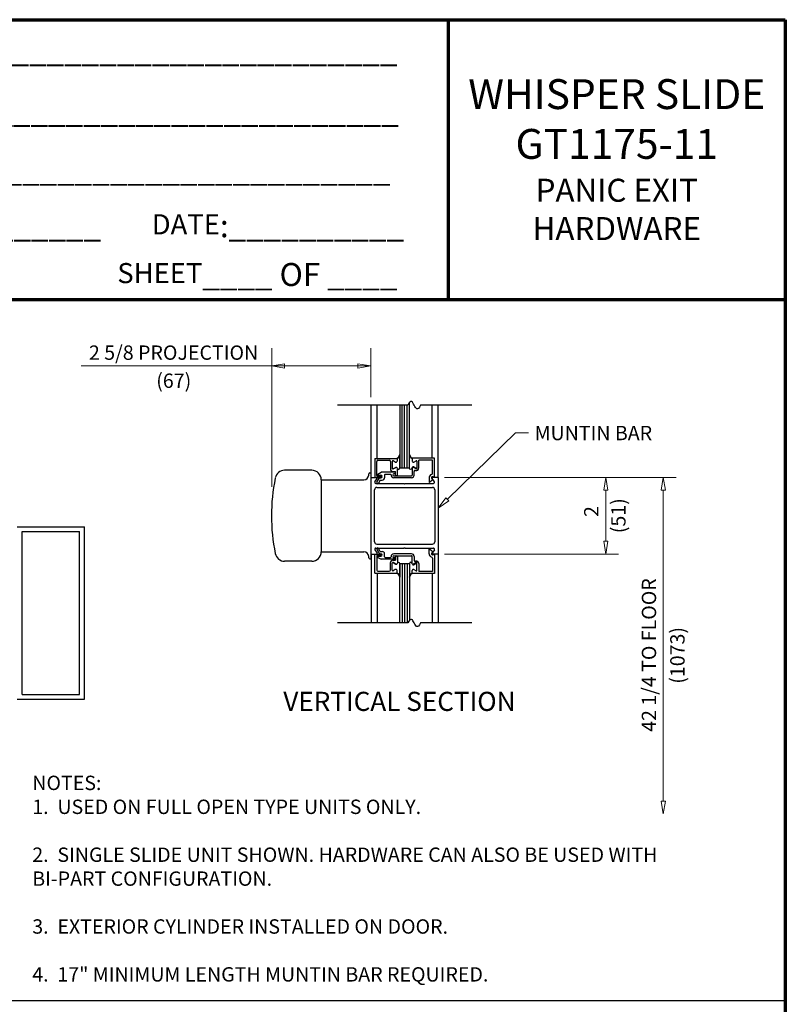
# Model space of a CAD drawing. Extents: x 0 to 45.8, y -0.9 to 62.2.
# Drawn here: x 25.8 to 45.8, y 36.5 to 62.2 of the extents above; entities that cross this region are included whole.
import ezdxf
from ezdxf.enums import TextEntityAlignment as Align

# ---------------------------------------------------------------- set-up
doc = ezdxf.new("R2010")
doc.units = 0
doc.header["$MEASUREMENT"] = 0
for name, color, linetype, lineweight in [('Border', 1, 'CONTINUOUS', 70), ('Border Interior', 1, 'CONTINUOUS', 25), ('Border Text', 7, 'CONTINUOUS', 20), ('Dimension', 2, 'CONTINUOUS', 15), ('Notes', 4, 'CONTINUOUS', 25), ('Object', 7, 'CONTINUOUS', 30)]:
    doc.layers.add(name, color=color, linetype=linetype, lineweight=lineweight)
doc.styles.get("Standard").update_dxf_attribs({"font": 'ARIAL.TTF'})

msp = doc.modelspace()

# ---------------------------------------------------------------- linework, layer by layer
at = {"layer": 'Border', "color": 1, "lineweight": 70}
for p, q in [((0, 62.217), (45.803, 62.217)), ((37.007, 62.217), (37.007, 54.91)), ((45.803, 62.217), (45.803, 0)), ((0, 54.91), (45.803, 54.91))]:
    msp.add_line(p, q, dxfattribs=at)
at = {"layer": 'Border Interior', "flags": 128}
msp.add_lwpolyline([(0, 36.607), (45.803, 36.607)], dxfattribs=at)
at = {"layer": 'Dimension'}
for p, q in [((32.406, 53.642), (32.406, 50.019)), ((34.986, 53.642), (34.986, 52.36)), ((32.739, 53.231), (32.406, 53.175)), ((32.739, 53.12), (32.739, 53.231)), ((34.653, 53.12), (34.653, 53.231)), ((34.653, 53.231), (34.986, 53.175)), ((34.986, 53.175), (27.432, 53.175)), ((32.406, 53.175), (32.406, 53.175)), ((32.406, 53.175), (32.739, 53.12)), ((34.986, 53.175), (34.653, 53.12)), ((34.986, 53.175), (34.986, 53.175)), ((34.986, 53.175), (34.986, 53.175)), ((36.985, 49.695), (38.766, 51.424)), ((38.766, 51.424), (39.099, 51.424)), ((36.912, 50.262), (42.953, 50.262)), ((41.12, 50.262), (41.064, 49.929)), ((41.12, 50.262), (41.12, 50.262)), ((41.175, 49.929), (41.12, 50.262)), ((42.62, 50.262), (42.564, 49.929)), ((42.62, 50.262), (42.62, 50.262)), ((42.675, 49.929), (42.62, 50.262)), ((41.064, 49.929), (41.175, 49.929)), ((41.12, 49.929), (41.12, 48.596)), ((42.564, 49.929), (42.675, 49.929)), ((42.62, 49.929), (42.62, 41.812)), ((36.745, 49.463), (36.946, 49.735)), ((37.023, 49.655), (36.745, 49.463)), ((36.946, 49.735), (37.023, 49.655)), ((41.064, 48.596), (41.175, 48.596)), ((41.12, 48.262), (41.064, 48.596)), ((41.175, 48.596), (41.12, 48.262)), ((36.912, 48.262), (41.453, 48.262)), ((41.12, 48.262), (41.12, 48.262)), ((42.564, 41.812), (42.675, 41.812)), ((42.62, 41.479), (42.564, 41.812)), ((42.675, 41.812), (42.62, 41.479))]:
    msp.add_line(p, q, dxfattribs=at)
at = {"layer": 'Object'}
for p, q in [((35.995, 50.512), (35.995, 52.215)), ((35.953, 52.149), (34.12, 52.149)), ((34.995, 50.262), (34.995, 52.149)), ((35.149, 50.767), (35.149, 52.149)), ((35.745, 52.149), (35.745, 50.512)), ((35.807, 50.512), (35.807, 52.149)), ((35.87, 50.512), (35.87, 52.149)), ((35.932, 50.512), (35.932, 52.149)), ((37.62, 52.149), (36.287, 52.149)), ((36.59, 50.767), (36.59, 52.149)), ((36.745, 50.262), (36.745, 52.149)), ((35.092, 50.762), (35.673, 50.762)), ((35.092, 50.762), (35.092, 50.262)), ((35.142, 50.315), (35.142, 50.681)), ((35.173, 50.712), (35.467, 50.712)), ((35.498, 50.681), (35.498, 50.486)), ((35.548, 50.685), (35.548, 50.497)), ((35.548, 50.685), (35.548, 50.497)), ((35.626, 50.665), (35.57, 50.698)), ((35.626, 50.665), (35.57, 50.698)), ((35.673, 50.762), (35.673, 50.692)), ((35.673, 50.762), (35.673, 50.692)), ((35.745, 50.865), (35.745, 50.516)), ((35.745, 50.516), (35.745, 50.865)), ((35.995, 50.516), (35.995, 50.865)), ((36.648, 50.767), (36.067, 50.767)), ((36.067, 50.767), (36.067, 50.71)), ((36.067, 50.762), (36.067, 50.692)), ((36.113, 50.665), (36.169, 50.698)), ((36.192, 50.685), (36.192, 50.497)), ((36.598, 50.717), (36.242, 50.717)), ((36.242, 50.51), (36.242, 50.717)), ((36.598, 50.371), (36.598, 50.717)), ((36.648, 50.267), (36.648, 50.767)), ((33.445, 50.45), (32.738, 50.45)), ((35.171, 50.347), (35.258, 50.397)), ((35.613, 50.397), (35.258, 50.397)), ((35.563, 50.421), (35.633, 50.421)), ((35.636, 50.522), (35.57, 50.484)), ((35.57, 50.484), (35.636, 50.522)), ((35.633, 50.322), (35.633, 50.421)), ((35.683, 50.338), (35.683, 50.49)), ((35.745, 50.512), (35.745, 50.516)), ((35.745, 50.512), (35.995, 50.512)), ((36.067, 50.513), (36.067, 50.322)), ((36.169, 50.484), (36.103, 50.522)), ((36.113, 50.54), (36.169, 50.508)), ((36.117, 50.322), (36.117, 50.418)), ((33.695, 50.2), (33.695, 48.325)), ((33.695, 50.2), (34.807, 50.2)), ((34.932, 50.325), (34.932, 50.356)), ((34.964, 50.387), (34.995, 50.387)), ((34.995, 48.137), (34.995, 50.387)), ((34.995, 50.262), (35.135, 50.262)), ((34.995, 48.262), (34.995, 50.262)), ((35.092, 50.262), (35.247, 50.262)), ((35.095, 50.152), (35.149, 50.237)), ((35.144, 50.138), (35.213, 50.257)), ((35.155, 50.301), (35.249, 50.289)), ((35.179, 50.319), (35.253, 50.319)), ((35.235, 50.195), (35.188, 50.113)), ((35.213, 50.257), (35.253, 50.257)), ((35.235, 50.195), (35.284, 50.195)), ((35.346, 50.332), (35.346, 50.257)), ((35.361, 50.347), (35.501, 50.347)), ((35.566, 50.332), (35.566, 50.332)), ((35.613, 50.357), (35.591, 50.357)), ((35.591, 50.307), (36.052, 50.307)), ((36.052, 50.257), (35.591, 50.257)), ((35.633, 50.377), (35.633, 50.377)), ((35.652, 50.307), (35.648, 50.307)), ((36.509, 50.252), (36.509, 50.136)), ((36.614, 50.214), (36.524, 50.138)), ((36.59, 50.223), (36.614, 50.214)), ((36.645, 50.152), (36.591, 50.237)), ((36.745, 50.262), (36.604, 50.262)), ((36.648, 50.267), (36.613, 50.281)), ((36.745, 50.262), (36.745, 48.262)), ((35.085, 48.582), (35.085, 49.943)), ((35.121, 50.106), (35.854, 50.106)), ((35.145, 50.003), (36.595, 50.003)), ((35.854, 50.106), (35.87, 50.09)), ((35.854, 50.106), (35.87, 50.09)), ((35.886, 50.106), (35.87, 50.09)), ((35.886, 50.106), (35.87, 50.09)), ((35.886, 50.106), (36.625, 50.106)), ((36.655, 49.943), (36.655, 48.582)), ((25.763, 48.973), (27.513, 48.973)), ((27.513, 44.473), (27.513, 48.973)), ((25.888, 48.848), (27.388, 48.848)), ((25.888, 44.598), (25.888, 48.848)), ((27.388, 44.598), (27.388, 48.848)), ((35.095, 48.372), (35.149, 48.287)), ((35.121, 48.418), (35.854, 48.418)), ((35.144, 48.387), (35.213, 48.267)), ((35.145, 48.522), (36.595, 48.522)), ((35.235, 48.329), (35.188, 48.412)), ((35.854, 48.418), (35.87, 48.434)), ((35.886, 48.418), (35.87, 48.434)), ((35.886, 48.418), (36.625, 48.418)), ((36.509, 48.272), (36.509, 48.388)), ((36.614, 48.31), (36.524, 48.386)), ((36.645, 48.372), (36.591, 48.287)), ((33.695, 48.325), (34.807, 48.325)), ((34.932, 48.168), (34.932, 48.2)), ((34.964, 48.137), (34.995, 48.137)), ((34.995, 48.262), (35.135, 48.262)), ((34.995, 48.262), (34.995, 46.463)), ((35.092, 47.762), (35.092, 48.262)), ((35.092, 48.262), (35.247, 48.262)), ((35.142, 48.209), (35.142, 47.843)), ((35.155, 48.224), (35.249, 48.235)), ((35.171, 48.177), (35.258, 48.127)), ((35.179, 48.205), (35.253, 48.205)), ((35.213, 48.267), (35.253, 48.267)), ((35.235, 48.329), (35.284, 48.329)), ((35.613, 48.127), (35.258, 48.127)), ((35.346, 48.192), (35.346, 48.267)), ((35.361, 48.177), (35.501, 48.177)), ((35.563, 48.103), (35.633, 48.103)), ((35.566, 48.192), (35.566, 48.192)), ((36.052, 48.267), (35.591, 48.267)), ((35.591, 48.217), (36.052, 48.217)), ((35.613, 48.167), (35.591, 48.167)), ((35.633, 48.202), (35.633, 48.103)), ((35.633, 48.147), (35.633, 48.147)), ((35.652, 48.217), (35.648, 48.217)), ((35.683, 48.186), (35.683, 48.035)), ((36.067, 48.011), (36.067, 48.202)), ((36.117, 48.202), (36.117, 48.106)), ((36.59, 48.301), (36.614, 48.31)), ((36.598, 48.153), (36.598, 47.807)), ((36.745, 48.262), (36.604, 48.262)), ((36.648, 48.257), (36.613, 48.243)), ((36.648, 48.257), (36.648, 47.757)), ((36.745, 48.262), (36.745, 46.463)), ((33.445, 48.075), (32.738, 48.075)), ((35.498, 47.843), (35.498, 48.038)), ((35.548, 47.84), (35.548, 48.027)), ((35.548, 47.84), (35.548, 48.027)), ((35.57, 48.04), (35.636, 48.002)), ((35.636, 48.002), (35.57, 48.04)), ((35.626, 47.859), (35.57, 47.827)), ((35.626, 47.859), (35.57, 47.827)), ((35.673, 47.762), (35.673, 47.832)), ((35.673, 47.762), (35.673, 47.832)), ((35.745, 48.012), (35.745, 48.008)), ((35.745, 48.012), (35.995, 48.012)), ((35.745, 46.463), (35.745, 48.012)), ((35.745, 48.008), (35.745, 47.659)), ((35.745, 47.659), (35.745, 48.008)), ((35.807, 48.012), (35.807, 46.463)), ((35.87, 48.012), (35.87, 46.463)), ((35.932, 48.012), (35.932, 46.463)), ((35.995, 48.012), (35.995, 46.529)), ((35.995, 48.008), (35.995, 47.659)), ((36.067, 47.762), (36.067, 47.832)), ((36.169, 48.04), (36.103, 48.002)), ((36.113, 47.984), (36.169, 48.017)), ((36.113, 47.859), (36.169, 47.827)), ((36.192, 47.84), (36.192, 48.027)), ((36.242, 48.015), (36.242, 47.807)), ((35.092, 47.762), (35.673, 47.762)), ((35.149, 47.757), (35.149, 46.463)), ((35.173, 47.812), (35.467, 47.812)), ((36.067, 47.757), (36.067, 47.814)), ((36.648, 47.757), (36.067, 47.757)), ((36.598, 47.807), (36.242, 47.807)), ((36.59, 47.757), (36.59, 46.463)), ((35.953, 46.463), (34.12, 46.463)), ((37.62, 46.463), (36.287, 46.463)), ((25.888, 44.598), (27.388, 44.598)), ((25.763, 44.473), (27.513, 44.473))]:
    msp.add_line(p, q, dxfattribs=at)
at = {"layer": 'Object', "flags": 128}
for points in [[(36.287, 52.149), (36.257, 52.098), (36.231, 52.067), (36.208, 52.054), (36.188, 52.056), (36.169, 52.069), (36.152, 52.091), (36.136, 52.119), (36.12, 52.149), (36.104, 52.18), (36.088, 52.208), (36.071, 52.23), (36.052, 52.243), (36.032, 52.245), (36.009, 52.232), (35.983, 52.201), (35.953, 52.149)], [(35.673, 50.762), (35.709, 50.786), (35.745, 50.865)], [(35.745, 50.865), (35.709, 50.786), (35.673, 50.762)], [(36.067, 50.762), (36.031, 50.786), (35.995, 50.865)], [(35.995, 50.865), (36.031, 50.786), (36.067, 50.762)], [(35.683, 50.495), (35.697, 50.479), (35.713, 50.473), (35.731, 50.48), (35.745, 50.516)], [(35.683, 50.495), (35.697, 50.479), (35.713, 50.473), (35.731, 50.48), (35.745, 50.516)], [(36.057, 50.495), (36.043, 50.479), (36.027, 50.473), (36.009, 50.48), (35.995, 50.516)], [(36.057, 50.495), (36.043, 50.479), (36.027, 50.473), (36.009, 50.48), (35.995, 50.516)], [(35.683, 48.029), (35.697, 48.046), (35.713, 48.052), (35.731, 48.045), (35.745, 48.008)], [(35.683, 48.029), (35.697, 48.046), (35.713, 48.052), (35.731, 48.045), (35.745, 48.008)], [(36.057, 48.029), (36.043, 48.046), (36.027, 48.052), (36.009, 48.045), (35.995, 48.008)], [(36.057, 48.029), (36.043, 48.046), (36.027, 48.052), (36.009, 48.045), (35.995, 48.008)], [(35.745, 47.659), (35.709, 47.739), (35.673, 47.762)], [(35.673, 47.762), (35.709, 47.739), (35.745, 47.659)], [(35.995, 47.659), (36.031, 47.739), (36.067, 47.762)], [(36.067, 47.762), (36.031, 47.739), (35.995, 47.659)], [(36.287, 46.463), (36.257, 46.412), (36.231, 46.381), (36.208, 46.368), (36.188, 46.369), (36.169, 46.383), (36.152, 46.405), (36.136, 46.432), (36.12, 46.463), (36.104, 46.494), (36.088, 46.522), (36.071, 46.544), (36.052, 46.557), (36.032, 46.558), (36.009, 46.545), (35.983, 46.514), (35.953, 46.463)]]:
    msp.add_lwpolyline(points, dxfattribs=at)
at = {"layer": 'Object'}
for centre, radius, start, end in [((35.173, 50.681), 0.031, 90, 180), ((35.467, 50.681), 0.031, 0, 90), ((35.563, 50.685), 0.015, 60, 180), ((35.563, 50.685), 0.015, 60, 180), ((35.642, 50.692), 0.031, 240, 360), ((35.642, 50.692), 0.031, 240, 0), ((36.098, 50.692), 0.031, 180, 300), ((36.177, 50.685), 0.015, 0, 120), ((32.738, 50.2), 0.25, 90, 168.6169), ((33.445, 50.2), 0.25, 0, 90), ((35.563, 50.486), 0.065, 180, 270), ((35.563, 50.497), 0.015, 180, 300), ((35.563, 50.497), 0.015, 180, 300), ((35.613, 50.377), 0.02, 0, 90), ((35.652, 50.495), 0.031, 0, 120), ((35.652, 50.495), 0.031, 0, 120), ((36.088, 50.495), 0.031, 60, 180), ((36.098, 50.513), 0.031, 60, 180), ((36.148, 50.418), 0.031, 72.4172, 180), ((36.177, 50.51), 0.065, 252.4172, 0), ((36.177, 50.521), 0.015, 240, 0), ((36.177, 50.497), 0.015, 240, 360), ((37.395, 49.262), 5, 168.6169, 191.3831), ((34.807, 50.325), 0.125, 270, 0), ((34.964, 50.356), 0.0313, 90, 180), ((35.12, 50.136), 0.03, 147.4478, 270), ((35.135, 50.246), 0.016, 327.1399, 90), ((35.166, 50.125), 0.025, 150, 330), ((35.157, 50.315), 0.015, 180, 263), ((35.179, 50.334), 0.015, 120, 270), ((35.247, 50.277), 0.015, 270, 354.2512), ((35.247, 50.274), 0.015, 5.7488, 83), ((35.253, 50.288), 0.031, 270, 90), ((35.284, 50.257), 0.062, 270, 0), ((35.361, 50.332), 0.015, 90, 180), ((35.501, 50.332), 0.015, 0, 90), ((35.591, 50.332), 0.075, 180, 270), ((35.591, 50.332), 0.025, 90, 180), ((35.591, 50.332), 0.025, 180, 270), ((35.613, 50.377), 0.02, 270, 0), ((35.648, 50.322), 0.015, 180, 270), ((35.652, 50.338), 0.031, 270, 360), ((36.052, 50.322), 0.065, 270, 0), ((36.052, 50.322), 0.015, 270, 360), ((36.602, 50.252), 0.093, 106.395, 180), ((36.514, 50.15), 0.015, 248.0911, 308.5815), ((36.602, 50.252), 0.031, 68.2157, 248.22), ((36.567, 50.371), 0.031, 286.395, 360), ((36.604, 50.246), 0.016, 90, 212.8601), ((36.62, 50.136), 0.03, 270, 32.5522), ((35.145, 49.943), 0.06, 90, 180), ((36.595, 49.943), 0.06, 360, 90), ((35.145, 48.582), 0.06, 180, 270), ((35.12, 48.388), 0.03, 90, 212.5522), ((35.166, 48.399), 0.025, 30, 210), ((36.514, 48.374), 0.015, 51.4185, 111.9089), ((36.595, 48.582), 0.06, 270, 0), ((36.62, 48.388), 0.03, 327.4478, 90), ((32.738, 48.325), 0.25, 191.3831, 270), ((33.445, 48.325), 0.25, 270, 0), ((34.807, 48.2), 0.125, 0, 90), ((34.964, 48.168), 0.0313, 180, 270), ((35.135, 48.278), 0.016, 270, 32.8601), ((35.157, 48.209), 0.015, 97, 180), ((35.179, 48.19), 0.015, 90, 240), ((35.247, 48.247), 0.015, 5.7488, 90), ((35.247, 48.25), 0.015, 277, 354.2512), ((35.253, 48.236), 0.031, 270, 90), ((35.284, 48.267), 0.062, 360, 90), ((35.361, 48.192), 0.015, 180, 270), ((35.563, 48.038), 0.065, 90, 180), ((35.501, 48.192), 0.015, 270, 360), ((35.591, 48.192), 0.075, 90, 180), ((35.591, 48.192), 0.025, 90, 180), ((35.591, 48.192), 0.025, 180, 270), ((35.613, 48.147), 0.02, 360, 90), ((35.613, 48.147), 0.02, 270, 0), ((35.648, 48.202), 0.015, 90, 180), ((35.652, 48.186), 0.031, 0, 90), ((36.052, 48.202), 0.065, 360, 90), ((36.052, 48.202), 0.015, 0, 90), ((36.148, 48.106), 0.031, 180, 287.5828), ((36.602, 48.272), 0.093, 180, 253.605), ((36.602, 48.272), 0.031, 111.78, 291.7843), ((36.567, 48.153), 0.031, 0, 73.605), ((36.604, 48.278), 0.016, 147.1399, 270), ((35.173, 47.843), 0.031, 180, 270), ((35.467, 47.843), 0.031, 270, 360), ((35.563, 48.027), 0.015, 60, 180), ((35.563, 48.027), 0.015, 60, 180), ((35.563, 47.84), 0.015, 180, 300), ((35.563, 47.84), 0.015, 180, 300), ((35.642, 47.832), 0.031, 0, 120), ((35.642, 47.832), 0.031, 0, 120), ((35.652, 48.029), 0.031, 240, 0), ((35.652, 48.029), 0.031, 240, 0), ((36.088, 48.029), 0.031, 180, 300), ((36.098, 48.011), 0.031, 180, 300), ((36.098, 47.832), 0.031, 60, 180), ((36.177, 48.015), 0.065, 360, 107.5828), ((36.177, 48.027), 0.015, 0, 120), ((36.177, 48.004), 0.015, 360, 120), ((36.177, 47.84), 0.015, 240, 360)]:
    msp.add_arc(centre, radius, start, end, dxfattribs=at)

# ---------------------------------------------------------------- texts
at = {"layer": 'Border Text', "char_height": 0.6}
for s, insert, width, attachment_point in [('{\\fArial|b1|i0|c0|p34;\\H0.875x;JOB NAME\\H1.143x;:}__________________________________', (16.393, 61.714), 20.4887, 1), ('{\\fArial|b1|i0|c0|p34;\\H1.3x;WHISPER SLIDE\\PGT1175-11\\P}PANIC EXIT\\PHARDWARE', (41.405, 58.563), 8.79537, 5), ('{\\fArial|b1|i0|c0|p34;\\H0.875x;LOCATION:}__________________________________', (16.46, 60.133), 20.87512, 1), ('{\\fArial|b1|i0|c0|p34;\\H0.875x;DISTRIBUTOR\\H1.143x;:}_______________________________', (16.46, 58.595), 21.37843, 1), ('{\\fArial|b1|i0|c0|p34;\\H0.875x;DOOR #\\H1.143x;:}___________________', (16.46, 57.136), 15.85126, 1), ('{\\fArial|b1|i0|c0|p34;\\H0.875x;DATE\\H1.143x;:}__________', (29.271, 57.136), 15.85126, 1), ('{\\fArial|b1|i0|c0|p34;\\H0.875x;SHEET}____ {\\fArial|b1|i0|c0|p34;OF} ____', (28.372, 55.862), 8.17876, 1)]:
    msp.add_mtext(s, dxfattribs=dict(at, insert=insert, width=width, attachment_point=attachment_point))
at = {"layer": 'Dimension'}
for s, p in [('2 5/8 PROJECTION', (29.841, 53.335)), ('(67)', (29.845, 52.602))]:
    msp.add_text(s, height=0.375, dxfattribs=at).set_placement(p, align=Align.CENTER)
msp.add_text('MUNTIN BAR', height=0.375, dxfattribs=at).set_placement((39.261, 51.236))
for s, p in [('(51)', (41.635, 49.264)), ('2', (40.928, 49.373)), ('42 1/4 TO FLOOR', (42.433, 45.626)), ('(1073)', (43.175, 45.617))]:
    msp.add_text(s, height=0.375, rotation=90, dxfattribs=at).set_placement(p, align=Align.CENTER)
at = {"layer": 'Notes'}
msp.add_text('VERTICAL SECTION', height=0.5, dxfattribs=at).set_placement((35.734, 44.166), align=Align.CENTER)
at = {"layer": 'Notes', "insert": (26.154, 42.475), "char_height": 0.375, "width": 18.32243, "attachment_point": 1}
msp.add_mtext('NOTES:\\P1.  USED ON FULL OPEN TYPE UNITS ONLY.\\P\\P2.  SINGLE SLIDE UNIT SHOWN. HARDWARE CAN ALSO BE USED WITH BI-PART CONFIGURATION.\\P\\P3.  EXTERIOR CYLINDER INSTALLED ON DOOR.\\P\\P4.  17" MINIMUM LENGTH MUNTIN BAR REQUIRED.', dxfattribs=at)

doc.saveas('drawing.dxf')
